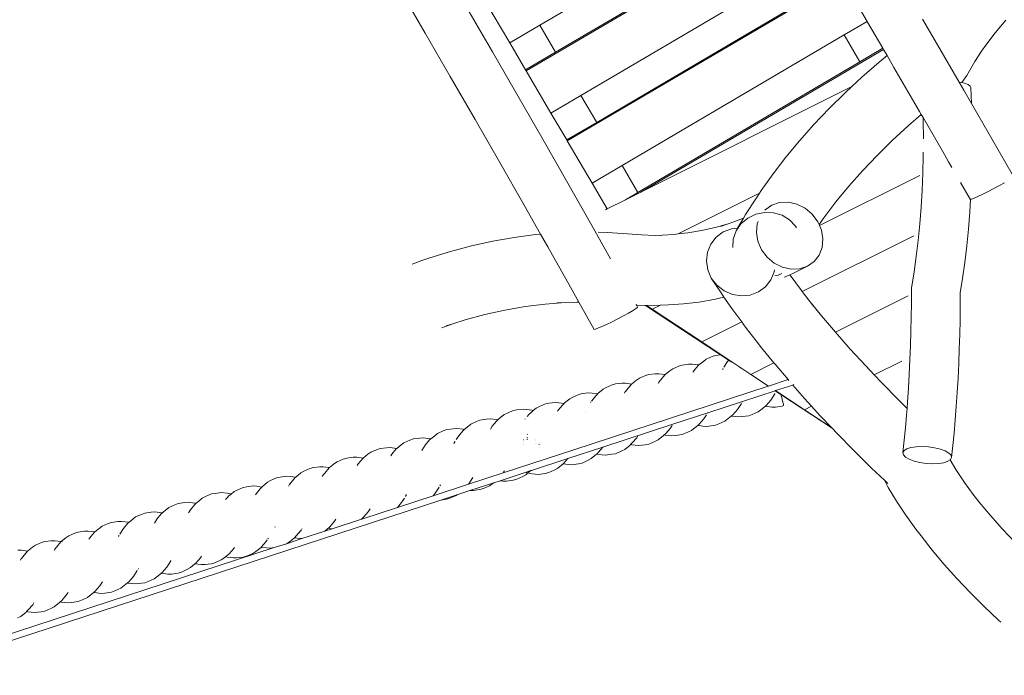
# Model space of a CAD drawing. Units: millimetres. Extents: x 44046 to 69275, y -12367 to 11544.
# Drawn here: x 62201 to 64610, y 542 to 2146 of the extents above; entities that cross this region are included whole.
import ezdxf

# ---------------------------------------------------------------- set-up
doc = ezdxf.new("R2010")
doc.units = ezdxf.units.MM
doc.layers.get('0').update_dxf_attribs({"lineweight": 5})

msp = doc.modelspace()

# ---------------------------------------------------------------- linework, layer by layer
for p, q in [((64016.3, 2451), (63473.2, 2131.8)), ((63440.1, 2020.3), (64112.7, 2415.7)), ((63511.9, 2065.9), (64055, 2385.1)), ((64117, 2279.7), (63573.9, 1960.4)), ((63540.8, 1848.9), (64213.8, 2244.5)), ((64274.2, 2141.5), (64213.8, 2244.5)), ((63193.5, 2112.3), (63132.5, 2217)), ((63612.7, 1894.5), (64155.8, 2213.8)), ((63357.8, 2067), (63295.4, 2174.7)), ((63399.9, 2088.7), (63339.4, 2191.7)), ((64446.3, 2083.7), (64409.5, 2146.7)), ((64613.2, 2144.3), (64587.7, 2113.6)), ((63473.2, 2131.8), (63399.9, 2088.7)), ((63511.9, 2065.9), (63473.2, 2131.8)), ((64274.2, 2141.5), (64217.8, 2108.3)), ((64275.5, 2139.3), (64274.2, 2141.5)), ((64312.8, 2075.5), (64275.5, 2139.3)), ((63254.6, 2006.8), (63193.5, 2112.3)), ((64217.8, 2108.3), (63674.7, 1789)), ((64256.5, 2042.4), (64217.8, 2108.3)), ((64587.7, 2113.6), (64564.4, 2083.4)), ((63438.6, 2022.8), (63399.9, 2088.7)), ((63720.8, 1724.1), (64314.2, 2073)), ((64256.5, 2042.4), (64312.8, 2075.5)), ((64314.2, 2073), (64312.8, 2075.5)), ((64323.2, 2057.6), (64314.2, 2073)), ((64499, 1992.9), (64446.3, 2083.7)), ((64564.4, 2083.4), (64554, 2068.7)), ((64555.7, 2071.5), (64554, 2068.7)), ((63419.9, 1959.3), (63357.8, 2067)), ((63438.6, 2022.8), (63511.9, 2065.9)), ((64303.3, 2041.3), (64318.5, 2053.8)), ((64323.2, 2057.6), (64318.5, 2053.8)), ((64339.9, 2029), (64323.2, 2057.6)), ((64554, 2068.7), (64537.3, 2043)), ((63713.4, 1723.1), (64256.5, 2042.4)), ((64303.3, 2041.3), (64261, 2004.7)), ((64402.7, 1920.9), (64339.9, 2029)), ((64537.3, 2043), (64517.7, 2009.1)), ((63315.6, 1901.1), (63254.6, 2006.8)), ((63438.6, 2022.8), (63440.1, 2020.3)), ((63500.6, 1917.3), (63440.1, 2020.3)), ((64261, 2004.7), (64236.4, 1982)), ((64517.7, 2009.1), (64505.6, 1992)), ((64236.4, 1982), (63720.8, 1724.1)), ((64236.4, 1982), (64220.1, 1967)), ((64500.5, 1992.7), (64499, 1992.9)), ((64510.5, 1973.2), (64499, 1992.9)), ((64505.3, 1991.7), (64500.5, 1992.7)), ((64505.6, 1992), (64505.3, 1991.7)), ((64512.4, 1990.1), (64505.3, 1991.7)), ((64521.2, 1986.8), (64512.4, 1990.1)), ((64526.4, 1983.1), (64521.2, 1986.8)), ((64527.6, 1979.3), (64526.4, 1983.1)), ((64529.3, 1940.6), (64527.6, 1979.3)), ((63481.4, 1852), (63419.9, 1959.3)), ((63573.9, 1960.4), (63500.6, 1917.3)), ((63612.7, 1894.5), (63573.9, 1960.4)), ((64220.1, 1967), (64181, 1928.5)), ((64529.3, 1940.6), (64510.5, 1973.2)), ((64181, 1928.5), (64143.7, 1889.2)), ((64572.7, 1865.5), (64529.3, 1940.6)), ((63539.4, 1851.4), (63500.6, 1917.3)), ((64406.7, 1913.9), (64374.5, 1886)), ((64406.7, 1913.9), (64402.7, 1920.9)), ((64411.2, 1906.2), (64406.7, 1913.9)), ((64411.4, 1897.2), (64411.2, 1906.2)), ((64463.5, 1815.6), (64411.2, 1906.2)), ((63375.9, 1795.9), (63315.6, 1901.1)), ((63539.4, 1851.4), (63612.7, 1894.5)), ((64143.7, 1889.2), (64108.4, 1849.4)), ((64374.5, 1886), (64335.7, 1850.2)), ((64411.8, 1854.8), (64411.4, 1897.2)), ((64411.8, 1854.5), (64411.8, 1854.8)), ((64632.2, 1761.9), (64572.7, 1865.5)), ((63541.9, 1746), (63481.4, 1852)), ((63539.4, 1851.4), (63540.8, 1848.9)), ((63601.4, 1746), (63540.8, 1848.9)), ((64108.4, 1849.4), (64075.2, 1809)), ((64335.7, 1850.2), (64298.4, 1813.6)), ((64075.2, 1809), (64044.1, 1768.3)), ((64298.4, 1813.6), (64262.9, 1776.2)), ((64410.5, 1770.1), (64411.5, 1812.4)), ((64411.5, 1812.4), (64411.6, 1821.7)), ((64473.6, 1798.1), (64463.5, 1815.6)), ((63435.1, 1692), (63375.9, 1795.9)), ((63674.7, 1789), (63601.4, 1746)), ((63713.4, 1723.1), (63674.7, 1789)), ((64481.8, 1784.2), (64473.6, 1798.1)), ((64044.1, 1768.3), (64015.4, 1727.5)), ((64157.6, 1642), (64402.9, 1764.7)), ((64262.9, 1776.2), (64229.3, 1738.2)), ((64408.7, 1728.2), (64410.5, 1770.1)), ((63600.9, 1641.9), (63541.9, 1746)), ((63638.4, 1682.9), (63601.4, 1746)), ((64229.3, 1738.2), (64197.6, 1699.8)), ((64526.2, 1706.4), (64502.7, 1747.3)), ((64597.7, 1739.8), (64584.1, 1732.6)), ((64610, 1746.6), (64597.7, 1739.8)), ((63682.8, 1705.1), (63720.8, 1724.1)), ((63682.8, 1705.1), (63713.4, 1723.1)), ((63811.8, 1621.5), (64011, 1721.2)), ((64003.4, 1710.1), (63977, 1669.1)), ((64003.4, 1710.1), (64011, 1721.2)), ((64011, 1721.2), (64015.4, 1727.5)), ((64406.2, 1686.7), (64408.7, 1728.2)), ((64545.2, 1713.4), (64535.8, 1709.4)), ((64557, 1718.9), (64545.2, 1713.4)), ((64570.3, 1725.4), (64557, 1718.9)), ((64584.1, 1732.6), (64570.3, 1725.4)), ((63475.5, 1620.8), (63435.1, 1692)), ((63682.8, 1705.1), (63638.4, 1682.9)), ((64024.6, 1680.7), (64040.9, 1692.1)), ((64034.7, 1688.9), (64040.9, 1692.1)), ((64040.9, 1692.1), (64060.2, 1698.4)), ((64060.2, 1698.4), (64081.2, 1699.2)), ((64081.2, 1699.2), (64102.4, 1694.4)), ((64102.4, 1694.4), (64122.4, 1684.3)), ((64197.6, 1699.8), (64168.1, 1661.1)), ((64402.9, 1645.9), (64406.2, 1686.7)), ((64525.3, 1675.5), (64527.2, 1706.6)), ((64527.2, 1706.6), (64526.2, 1706.4)), ((64529.3, 1707), (64527.2, 1706.6)), ((64535.8, 1709.4), (64529.3, 1707)), ((63634.4, 1680.9), (63638.4, 1682.9)), ((63977, 1669.1), (63971.6, 1659.9)), ((63982, 1660.2), (64001.7, 1669.8)), ((64001.7, 1669.8), (64023.2, 1674.3)), ((64023.2, 1674.3), (64045.1, 1673.4)), ((64023.7, 1679.6), (64024.6, 1680.7)), ((64045.1, 1673.4), (64066, 1667.1)), ((64066, 1667.1), (64084.4, 1656)), ((64122.4, 1684.3), (64139.8, 1669.7)), ((64139.8, 1669.7), (64153.4, 1651.5)), ((64521.9, 1633.4), (64525.3, 1675.5)), ((63646.8, 1560.5), (63600.9, 1641.9)), ((63902.5, 1637.5), (63934.5, 1646.3)), ((63915.8, 1640.1), (63934.5, 1646.3)), ((63934.5, 1646.3), (63948, 1650.8)), ((63948, 1650.8), (63971.6, 1659.9)), ((63953.5, 1628.8), (63965.6, 1646.2)), ((63971.6, 1659.9), (63957.5, 1635.7)), ((63965.6, 1646.2), (63982, 1660.2)), ((64003.2, 1625.1), (64005.1, 1646)), ((64005.1, 1646), (64007.3, 1651.7)), ((64084.4, 1656), (64099, 1640.8)), ((64099, 1640.8), (64101.4, 1636.2)), ((64153.4, 1651.5), (64156.5, 1644.5)), ((64168.1, 1661.1), (64156.5, 1644.5)), ((64156.5, 1644.5), (64157.6, 1642)), ((64157.6, 1642), (64162.4, 1631)), ((64399, 1605.9), (64402.9, 1645.9)), ((63410.8, 1613.2), (63463.4, 1619.9)), ((63463.4, 1619.9), (63475.5, 1620.8)), ((63492.9, 1590.2), (63475.5, 1620.8)), ((63616.4, 1625.7), (63639, 1625.3)), ((63639, 1625.3), (63688, 1621.9)), ((63688, 1621.9), (63722.1, 1619.1)), ((63722.1, 1619.1), (63755.5, 1618)), ((63755.5, 1618), (63773.4, 1618.3)), ((63768.6, 1618), (63773.4, 1618.3)), ((63773.4, 1618.3), (63802.2, 1620.4)), ((63802.2, 1620.4), (63811.8, 1621.5)), ((63811.8, 1621.5), (63835.9, 1624.4)), ((63835.9, 1624.4), (63869.3, 1630.1)), ((63869.3, 1630.1), (63902.5, 1637.5)), ((63891.8, 1596.9), (63904.9, 1613.7)), ((63904.9, 1613.7), (63922.1, 1626.4)), ((63922.1, 1626.4), (63942.2, 1634.2)), ((63942.2, 1634.2), (63957.5, 1635.7)), ((63946.6, 1609), (63953.5, 1628.8)), ((63955.6, 1632.4), (63953.5, 1628.8)), ((63957.5, 1635.7), (63957.9, 1635.7)), ((64006.8, 1603.6), (64003.2, 1625.1)), ((64388.5, 1616.9), (64115.7, 1480.5)), ((64162.4, 1631), (64166.1, 1609.5)), ((64517.9, 1592.1), (64521.9, 1633.4)), ((63254.9, 1578.9), (63306.2, 1592.7)), ((63306.2, 1592.7), (63358.3, 1604.2)), ((63358.3, 1604.2), (63410.8, 1613.2)), ((63548.8, 1491), (63492.9, 1590.2)), ((63883.7, 1577), (63891.8, 1596.9)), ((63945.3, 1588.4), (63946.6, 1609)), ((64015.8, 1583.1), (64006.8, 1603.6)), ((64166.1, 1609.5), (64164.2, 1588.6)), ((64394.3, 1566.8), (64399, 1605.9)), ((64513.1, 1551.8), (64517.9, 1592.1)), ((63204.7, 1562.8), (63254.9, 1578.9)), ((63881.2, 1555.6), (63883.7, 1577)), ((63945.3, 1588.4), (63945.3, 1588.4)), ((64029.5, 1564.9), (64015.8, 1583.1)), ((64156.9, 1569.6), (64144.6, 1553.9)), ((64164.2, 1588.6), (64156.9, 1569.6)), ((64389, 1528.9), (64394.3, 1566.8)), ((63161.1, 1547.5), (63185.2, 1556.5)), ((63185.2, 1556.5), (63204.7, 1562.8)), ((63884.4, 1534), (63881.2, 1555.6)), ((64046.9, 1550.3), (64029.5, 1564.9)), ((64066.9, 1540.2), (64046.9, 1550.3)), ((64128.3, 1542.5), (64096, 1526.1)), ((64128.3, 1542.5), (64109, 1536.2)), ((64144.6, 1553.9), (64128.3, 1542.5)), ((64507.6, 1512.6), (64513.1, 1551.8)), ((63893.1, 1513.6), (63884.4, 1534)), ((64046.9, 1529.3), (64038.8, 1509.4)), ((64047.5, 1534.2), (64046.9, 1529.3)), ((64056.3, 1520.6), (64048.8, 1519.1)), ((64056.9, 1520.8), (64056.3, 1520.6)), ((64065.7, 1525), (64056.9, 1520.8)), ((64088.1, 1535.4), (64066.9, 1540.2)), ((64085.5, 1521.4), (64073.9, 1516.3)), ((64096, 1526.1), (64085.5, 1521.4)), ((64086.1, 1520.5), (64085.5, 1521.4)), ((64113.8, 1482.9), (64086.1, 1520.5)), ((64109, 1536.2), (64088.1, 1535.4)), ((64382.6, 1489.2), (64389, 1528.9)), ((63916.8, 1477.3), (63893.1, 1513.6)), ((63906.7, 1496), (63893.1, 1513.6)), ((63924.4, 1482.3), (63906.7, 1496)), ((64038.8, 1509.4), (64025.7, 1492.6)), ((64072.5, 1515.7), (64072.3, 1515.6)), ((64501.9, 1477.5), (64507.6, 1512.6)), ((63569.1, 1454.8), (63548.8, 1491)), ((63924, 1466.9), (63916.8, 1477.3)), ((63944.8, 1473.4), (63924.4, 1482.3)), ((63966.6, 1469.9), (63944.8, 1473.4)), ((63988.4, 1472.1), (63966.6, 1469.9)), ((64008.5, 1479.9), (63988.4, 1472.1)), ((64025.7, 1492.6), (64008.5, 1479.9)), ((64115.7, 1480.5), (64113.8, 1482.9)), ((64131.6, 1459.9), (64115.7, 1480.5)), ((64196.5, 1381.6), (64374.3, 1470.5)), ((64382.5, 1452.5), (64382.6, 1489.2)), ((64501.8, 1446.3), (64501.9, 1477.5)), ((63437.6, 1443.9), (63486.9, 1450.2)), ((63486.9, 1450.2), (63535.9, 1454)), ((63515.5, 1453.4), (63535.9, 1454)), ((63535.9, 1454), (63563.9, 1454.9)), ((63563.9, 1454.9), (63569.1, 1454.8)), ((63606.4, 1388.2), (63569.1, 1454.8)), ((63710.4, 1447.3), (63709, 1449.7)), ((63709, 1447.3), (63710.4, 1447.3)), ((63712.8, 1442.8), (63710.4, 1447.3)), ((63710.4, 1447.3), (63730.4, 1446.6)), ((63730.4, 1446.6), (63732, 1446.7)), ((63915.4, 1326.1), (63732, 1446.7)), ((63732, 1446.7), (63734.3, 1446.7)), ((63734.3, 1446.7), (63767.6, 1447.4)), ((63734.3, 1446.7), (63748.5, 1437.3)), ((63748.5, 1437.3), (63768.5, 1447.4)), ((63768.5, 1447.4), (63767.6, 1447.4)), ((63788, 1448), (63768.5, 1447.4)), ((63788, 1448), (63825.2, 1450.6)), ((63825.2, 1450.6), (63862.4, 1455.1)), ((63862.4, 1455.1), (63899.3, 1461.4)), ((63899.3, 1461.4), (63924, 1466.9)), ((63943.2, 1439.3), (63924, 1466.9)), ((64162.9, 1421.4), (64131.6, 1459.9)), ((64143.7, 1444.3), (64131.6, 1459.9)), ((64382.1, 1418.2), (64382.5, 1452.5)), ((64501.4, 1411.3), (64501.8, 1446.3)), ((63291.2, 1411.7), (63339.4, 1424.6)), ((63339.4, 1424.6), (63388.3, 1435.4)), ((63388.3, 1435.4), (63437.6, 1443.9)), ((63690.2, 1427.8), (63677.9, 1421)), ((63700.5, 1433.7), (63690.2, 1427.8)), ((63708, 1438.4), (63700.5, 1433.7)), ((63712.2, 1441.5), (63708, 1438.4)), ((63711.6, 1442.6), (63712.8, 1442.8)), ((63712.8, 1442.8), (63712.2, 1441.5)), ((63748.5, 1437.3), (63869.6, 1357.4)), ((63967.5, 1406.3), (63943.2, 1439.3)), ((64196.5, 1381.6), (64162.9, 1421.4)), ((63260.7, 1401.9), (63233.9, 1391.9)), ((63244.2, 1396.7), (63260.7, 1401.9)), ((63260.7, 1401.9), (63291.2, 1411.7)), ((63637, 1400.4), (63625.2, 1395)), ((63650.3, 1406.9), (63637, 1400.4)), ((63664.2, 1413.9), (63650.3, 1406.9)), ((63677.9, 1421), (63664.2, 1413.9)), ((63967.5, 1406.3), (63869.6, 1357.4)), ((63972, 1400.2), (63967.5, 1406.3)), ((63985.2, 1383.2), (63972, 1400.2)), ((64381.4, 1383.5), (64382.1, 1418.2)), ((64500.7, 1375.8), (64501.4, 1411.3)), ((63609.4, 1388.7), (63606.4, 1388.2)), ((63615.8, 1391), (63609.4, 1388.7)), ((63625.2, 1395), (63615.8, 1391)), ((64003, 1360.1), (63985.2, 1383.2)), ((64197.1, 1381), (64196.5, 1381.6)), ((64233.1, 1340), (64197.1, 1381)), ((64380.4, 1348.5), (64381.4, 1383.5)), ((64499.6, 1340.1), (64500.7, 1375.8)), ((63989.7, 1278.1), (63869.6, 1357.4)), ((64016, 1343.4), (64003, 1360.1)), ((63903.3, 1324.5), (63915.4, 1326.1)), ((63935.3, 1313), (63915.4, 1326.1)), ((64046.1, 1306.3), (64016, 1343.4)), ((64270.9, 1298.7), (64233.1, 1340)), ((64379, 1313.5), (64380.4, 1348.5)), ((64498.3, 1304.4), (64499.6, 1340.1)), ((63821.9, 1301), (63813.3, 1298.3)), ((63821.9, 1301), (63837.6, 1303.1)), ((63846.2, 1303.3), (63837.6, 1303.1)), ((63846.2, 1303.3), (63862.3, 1301.2)), ((63861.2, 1300), (63862.6, 1301.1)), ((63862.6, 1301.1), (63862.3, 1301.2)), ((63862.6, 1301.1), (63873.6, 1310)), ((63862.7, 1301.1), (63862.6, 1301.1)), ((63880.4, 1315), (63873.6, 1310)), ((63880.4, 1315), (63894.8, 1321.5)), ((63903.3, 1324.5), (63894.8, 1321.5)), ((63932.4, 1309.5), (63923.7, 1295.9)), ((63935.3, 1313), (63932.4, 1309.5)), ((63943.1, 1307.9), (63935.3, 1313)), ((63989.7, 1278.1), (64046.1, 1306.3)), ((64049.1, 1302.7), (64046.1, 1306.3)), ((64080.8, 1265.2), (64049.1, 1302.7)), ((64358.8, 1310.7), (64291.4, 1277)), ((64377.4, 1278.8), (64379, 1313.5)), ((64496.6, 1269), (64498.3, 1304.4)), ((63740.4, 1277.7), (63731.8, 1275.3)), ((63740.4, 1277.7), (63756.1, 1279.8)), ((63764.7, 1279.7), (63756.1, 1279.8)), ((63764.7, 1279.7), (63780.3, 1277.6)), ((63768.4, 1263.7), (63779.4, 1276.9)), ((63779.4, 1276.9), (63780.3, 1277.6)), ((63780.3, 1277.6), (63791.8, 1287)), ((63780.3, 1277.6), (63780.5, 1277.6)), ((63798.9, 1291.8), (63791.8, 1287)), ((63798.9, 1291.8), (63813.3, 1298.3)), ((63850.3, 1286.9), (63848, 1283.3)), ((63850.3, 1286.9), (63861.2, 1300)), ((63920.4, 1290), (63920.9, 1290.9)), ((63921.9, 1292.7), (63920.9, 1290.9)), ((63966.5, 1292.5), (63962.4, 1295.2)), ((64032.9, 1249.6), (63989.7, 1278.1)), ((64291.4, 1277), (64270.9, 1298.7)), ((64310.2, 1257.2), (64291.4, 1277)), ((64375.5, 1244.6), (64377.4, 1278.8)), ((63635.7, 1245.9), (63650.2, 1252.5)), ((63658.9, 1254.6), (63650.2, 1252.5)), ((63658.9, 1254.6), (63674.6, 1256.7)), ((63683.1, 1256.3), (63674.6, 1256.7)), ((63683.1, 1256.3), (63698, 1254.3)), ((63686.5, 1240.7), (63697.6, 1254)), ((63697.6, 1254), (63698, 1254.3)), ((63698, 1254.3), (63710.1, 1264.2)), ((63717.3, 1268.7), (63710.1, 1264.2)), ((63717.3, 1268.7), (63731.8, 1275.3)), ((63762.9, 1255.6), (63764.9, 1258.8)), ((63768.4, 1263.7), (63764.9, 1258.8)), ((64080.8, 1265.2), (64032.9, 1249.6)), ((64082.7, 1262.9), (64080.8, 1265.2)), ((64094.8, 1253), (64092.2, 1252.1)), ((64351, 1215.6), (64310.2, 1257.2)), ((64494.6, 1234.1), (64496.6, 1269)), ((63554.2, 1222.6), (63568.7, 1229.2)), ((64032.2, 1249.3), (63556.6, 1093.9)), ((63577.5, 1231), (63568.7, 1229.2)), ((63577.5, 1231), (63593.1, 1233.1)), ((63601.6, 1232.4), (63593.1, 1233.1)), ((63601.6, 1232.4), (63615.1, 1230.6)), ((63615.1, 1230.6), (63610.8, 1225.8)), ((63615.7, 1231.4), (63615.1, 1230.6)), ((63615.7, 1231.4), (63628.2, 1241.6)), ((63635.7, 1245.9), (63628.2, 1241.6)), ((63680.4, 1232.3), (63682.7, 1236)), ((63686.5, 1240.7), (63683.1, 1236.4)), ((64049.3, 1238.1), (63969.3, 1211.9)), ((64032.2, 1249.3), (64031.4, 1249.8)), ((64032.9, 1249.6), (64032.2, 1249.3)), ((64038.8, 1215), (64048.8, 1230.2)), ((64049, 1230.5), (64048.8, 1230.2)), ((64050, 1238.3), (64049.3, 1238.1)), ((64063.3, 1228.9), (64049.3, 1238.1)), ((64092.2, 1252.1), (64050, 1238.3)), ((64050, 1238.3), (64120.7, 1191.7)), ((64064.2, 1225.6), (64063.3, 1228.9)), ((64188.7, 1146.4), (64063.3, 1228.9)), ((64121, 1219.3), (64092.2, 1252.1)), ((64373.3, 1211), (64375.5, 1244.6)), ((64492.4, 1199.9), (64494.6, 1234.1)), ((63472.7, 1199.5), (63487.2, 1206)), ((63496, 1207.6), (63487.2, 1206)), ((63496, 1207.6), (63511.6, 1209.6)), ((63520, 1208.7), (63511.6, 1209.6)), ((63520, 1208.7), (63532.8, 1207)), ((63532.8, 1207), (63528.8, 1202.8)), ((63533.9, 1208.2), (63532.8, 1207)), ((63532.8, 1207), (63532.9, 1207)), ((63533.9, 1208.2), (63546.6, 1218.6)), ((63554.2, 1222.6), (63546.6, 1218.6)), ((63597.7, 1209.1), (63598.4, 1210.2)), ((63599.8, 1212.4), (63600.4, 1213.4)), ((63600.4, 1213.4), (63610.8, 1225.8)), ((63969.3, 1211.9), (63884.4, 1184.2)), ((63956.8, 1192), (63966.5, 1206.8)), ((63968.2, 1209.9), (63969.3, 1211.9)), ((64027.5, 1201.7), (64038.8, 1215)), ((64065.2, 1221.9), (64064.2, 1225.6)), ((64067.6, 1212.6), (64065.2, 1221.9)), ((64068.9, 1207.7), (64067.6, 1212.6)), ((64069.3, 1205.7), (64068.9, 1207.7)), ((64070, 1202.3), (64069.3, 1205.7)), ((64138.3, 1200.5), (64121, 1219.3)), ((64372, 1194.8), (64351, 1215.6)), ((64372, 1194.8), (64373.3, 1211)), ((63394.1, 1183.3), (63386.3, 1179.6)), ((63394.1, 1183.3), (63408.7, 1189.8)), ((63417.5, 1191.3), (63408.7, 1189.8)), ((63417.5, 1191.3), (63433.1, 1193.3)), ((63433.1, 1193.3), (63447.1, 1191.5)), ((63452.2, 1185.2), (63446.8, 1180.1)), ((63455.1, 1190.4), (63447.1, 1191.5)), ((63452.2, 1185.2), (63457.2, 1189.4)), ((63457.2, 1189.4), (63455.1, 1190.4)), ((63457.2, 1189.4), (63464.9, 1195.6)), ((63472.7, 1199.5), (63464.9, 1195.6)), ((63518.3, 1190.3), (63516.7, 1187.8)), ((63528.8, 1202.8), (63518.3, 1190.3)), ((63584.6, 1183.8), (63584.7, 1183.7)), ((63884.4, 1184.2), (63799, 1156.3)), ((63883.9, 1183.5), (63884.4, 1184.2)), ((63945.6, 1178.8), (63956.8, 1192)), ((63992.9, 1179.9), (64007.9, 1186.6)), ((64014.6, 1191.5), (64007.9, 1186.6)), ((64014.6, 1191.5), (64025.4, 1200)), ((64025.2, 1200.1), (64025.4, 1200)), ((64025.4, 1200), (64027.5, 1201.7)), ((64025.4, 1200), (64041.4, 1198.2)), ((64049.7, 1198.3), (64041.4, 1198.2)), ((64049.7, 1198.3), (64066.1, 1200.5)), ((64070, 1201.8), (64066.1, 1200.5)), ((64070, 1201.8), (64070, 1202.3)), ((64138.3, 1200.5), (64120.7, 1191.7)), ((64120.7, 1191.7), (64187.8, 1147.3)), ((64159.7, 1177), (64138.3, 1200.5)), ((64370.8, 1178.5), (64372, 1194.8)), ((64489.9, 1166.6), (64492.4, 1199.9)), ((63291.8, 1146), (63304.7, 1156.5)), ((63304.7, 1156.5), (63319, 1162.9)), ((63327.2, 1166.5), (63319, 1162.9)), ((63327.2, 1166.5), (63343.1, 1168.5)), ((63351.7, 1169.6), (63343.1, 1168.5)), ((63351.7, 1169.6), (63368, 1167.5)), ((63357.4, 1151.3), (63368, 1164.1)), ((63371.1, 1166.9), (63368, 1167.5)), ((63371.1, 1166.9), (63368, 1164.1)), ((63373.5, 1169.2), (63371.1, 1166.9)), ((63373.5, 1169.2), (63386.3, 1179.6)), ((63437, 1168.3), (63437.4, 1168.8)), ((63442.8, 1175.3), (63446.8, 1180.1)), ((63799, 1156.3), (63628.1, 1100.4)), ((63863.5, 1156.3), (63859.9, 1153.1)), ((63863.5, 1156.3), (63874.6, 1169.3)), ((63874.6, 1169.3), (63881.3, 1179.5)), ((63911.3, 1156.9), (63903.2, 1153.7)), ((63911.3, 1156.9), (63926.3, 1163.5)), ((63942.6, 1176.5), (63926.3, 1163.5)), ((63945.6, 1178.8), (63942.6, 1176.5)), ((63943.2, 1176.3), (63942.6, 1176.5)), ((63943.2, 1176.3), (63959.9, 1174.3)), ((63968.2, 1174.8), (63959.9, 1174.3)), ((63968.2, 1174.8), (63984.7, 1177)), ((63992.9, 1179.9), (63984.7, 1177)), ((64187.8, 1147.3), (64159.7, 1177)), ((64368.1, 1147), (64370.8, 1178.5)), ((64487.1, 1134.5), (64489.9, 1166.6)), ((63223, 1133.5), (63216.4, 1128.2)), ((63223, 1133.5), (63237.4, 1139.9)), ((63245.7, 1143.2), (63237.4, 1139.9)), ((63245.7, 1143.2), (63261.6, 1145.3)), ((63270.2, 1146.1), (63261.6, 1145.3)), ((63270.2, 1146.1), (63286.4, 1144)), ((63275.4, 1128.2), (63286.1, 1141.1)), ((63288.8, 1143.4), (63286.1, 1141.1)), ((63288.8, 1143.4), (63286.4, 1144)), ((63291.8, 1146), (63288.8, 1143.4)), ((63352.7, 1144), (63357.4, 1151.3)), ((63781.6, 1133.3), (63778, 1129.9)), ((63781.6, 1133.3), (63792.6, 1146.1)), ((63792.6, 1146.1), (63797.3, 1153.3)), ((63829.6, 1134.2), (63821.6, 1130.8)), ((63829.6, 1134.2), (63844.6, 1140.8)), ((63844.6, 1140.8), (63857.9, 1151.5)), ((63859.9, 1153.1), (63857.9, 1151.5)), ((63861.5, 1152.7), (63859.9, 1153.1)), ((63861.5, 1152.7), (63878.4, 1150.8)), ((63886.7, 1151.5), (63878.4, 1150.8)), ((63886.7, 1151.5), (63903.2, 1153.7)), ((64188.7, 1146.4), (64187.8, 1147.3)), ((64200.1, 1134.4), (64188.7, 1146.4)), ((64241.9, 1091.7), (64200.1, 1134.4)), ((64365.2, 1117), (64368.1, 1147)), ((64484.1, 1103.8), (64487.1, 1134.5)), ((63141.3, 1110.8), (63134.5, 1105.8)), ((63141.3, 1110.8), (63155.7, 1117.2)), ((63164.2, 1120.2), (63155.7, 1117.2)), ((63164.2, 1120.2), (63180, 1122.3)), ((63188.6, 1122.8), (63180, 1122.3)), ((63188.6, 1122.8), (63204.8, 1120.7)), ((63204.1, 1118.2), (63193.3, 1105.3)), ((63206.6, 1120.2), (63204.1, 1118.2)), ((63206.6, 1120.2), (63204.8, 1120.7)), ((63216.4, 1128.2), (63206.6, 1120.2)), ((63207.7, 1120), (63206.6, 1120.2)), ((63263.6, 1109.1), (63265.9, 1113.4)), ((63265.9, 1113.4), (63266.1, 1113.7)), ((63269.2, 1118.6), (63275.4, 1128.2)), ((63433.9, 1118.2), (63434.2, 1118.2)), ((63434.2, 1110.7), (63434.4, 1110.6)), ((63441.5, 1119.1), (63443.8, 1119.5)), ((63441.9, 1124.1), (63443, 1123.8)), ((63442.6, 1131.8), (63443.3, 1131.4)), ((63443, 1123.8), (63443.7, 1123.6)), ((63443.8, 1119.5), (63443.9, 1119.5)), ((63463.5, 1119.7), (63463.5, 1119.6)), ((63463.5, 1117.4), (63463.6, 1117.4)), ((63463.8, 1110), (63463.9, 1110)), ((63699.6, 1110.4), (63695.5, 1106.3)), ((63699.6, 1110.4), (63710.5, 1123.2)), ((63710.5, 1123.2), (63713.6, 1128)), ((63740.1, 1107.4), (63755.3, 1114.1)), ((63762.9, 1117.7), (63755.3, 1114.1)), ((63762.9, 1117.7), (63776.3, 1128.3)), ((63778, 1129.9), (63776.3, 1128.3)), ((63778, 1129.9), (63777.7, 1129.9)), ((63779.8, 1129.5), (63778, 1129.9)), ((63779.8, 1129.5), (63796.7, 1127.5)), ((63805.1, 1128.5), (63796.7, 1127.5)), ((63805.1, 1128.5), (63821.6, 1130.8)), ((64361.8, 1086.7), (64365.2, 1117)), ((63059.8, 1087.5), (63052.7, 1082.7)), ((63059.8, 1087.5), (63074.2, 1094)), ((63082.8, 1096.7), (63074.2, 1094)), ((63082.8, 1096.7), (63098.5, 1098.8)), ((63107.1, 1099), (63098.5, 1098.8)), ((63107.1, 1099), (63123.2, 1096.9)), ((63111.3, 1082.6), (63122.1, 1095.7)), ((63122.1, 1095.7), (63123.5, 1096.8)), ((63123.5, 1096.8), (63123.2, 1096.9)), ((63123.5, 1096.8), (63134.5, 1105.8)), ((63123.7, 1096.8), (63123.5, 1096.8)), ((63193.3, 1105.3), (63184.7, 1091.6)), ((63556.6, 1093.9), (63384.2, 1037.5)), ((63434.3, 1107.7), (63434.5, 1107.6)), ((63470.9, 1107.4), (63472.5, 1106.8)), ((63472.4, 1099.5), (63472.6, 1099.4)), ((63628.1, 1100.4), (63541.7, 1072.2)), ((63556.6, 1093.9), (63557, 1094.7)), ((63617.4, 1088), (63612.8, 1082.8)), ((63617.4, 1088), (63628.1, 1100.4)), ((63658.6, 1084.2), (63650, 1082.6)), ((63673.8, 1090.9), (63658.6, 1084.2)), ((63681.2, 1094.7), (63673.8, 1090.9)), ((63681.2, 1094.7), (63694.5, 1105.3)), ((63695.5, 1106.3), (63694.5, 1105.3)), ((63695.5, 1106.3), (63695.3, 1106.3)), ((63698.3, 1105.8), (63695.5, 1106.3)), ((63698.3, 1105.8), (63715.3, 1103.8)), ((63715.3, 1103.8), (63731.5, 1106)), ((63740.1, 1107.4), (63731.5, 1106)), ((64285.1, 1049.1), (64241.9, 1091.7)), ((64364.5, 1091.7), (64361.8, 1086.7)), ((64361.8, 1086.7), (64363.1, 1081.2)), ((64371.1, 1096), (64364.5, 1091.7)), ((64381.1, 1099.2), (64371.1, 1096)), ((64393.8, 1101.2), (64381.1, 1099.2)), ((64408.5, 1101.8), (64393.8, 1101.2)), ((64424, 1101), (64408.5, 1101.8)), ((64439.3, 1098.7), (64424, 1101)), ((64453.4, 1095.3), (64439.3, 1098.7)), ((64465.4, 1090.8), (64453.4, 1095.3)), ((64474.3, 1085.7), (64465.4, 1090.8)), ((64479.6, 1080.2), (64474.3, 1085.7)), ((64480.9, 1074.8), (64484.1, 1103.8)), ((62958.9, 1050.1), (62971, 1059.9)), ((62978.2, 1064.5), (62971, 1059.9)), ((62978.2, 1064.5), (62992.7, 1071)), ((63001.3, 1073.4), (62992.7, 1071)), ((63001.3, 1073.4), (63017.1, 1075.5)), ((63025.6, 1075.4), (63017.1, 1075.5)), ((63025.6, 1075.4), (63041.2, 1073.3)), ((63029.3, 1059.4), (63040.3, 1072.6)), ((63040.3, 1072.6), (63041.2, 1073.3)), ((63041.2, 1073.3), (63052.7, 1082.7)), ((63111.3, 1082.6), (63109, 1079)), ((63541.7, 1072.2), (63453.5, 1043.3)), ((63530.8, 1059.5), (63541.7, 1072.2)), ((63577, 1061.3), (63568.4, 1059.4)), ((63577, 1061.3), (63592.1, 1068.1)), ((63599.4, 1072.1), (63592.1, 1068.1)), ((63599.4, 1072.1), (63612.6, 1082.6)), ((63612.8, 1082.8), (63612.6, 1082.6)), ((63612.8, 1082.8), (63625.5, 1081.3)), ((63633.8, 1080.3), (63625.5, 1081.3)), ((63633.8, 1080.3), (63650, 1082.6)), ((64363.1, 1081.2), (64368.4, 1075.8)), ((64368.4, 1075.8), (64377.4, 1070.6)), ((64377.4, 1070.6), (64389.3, 1066.2)), ((64389.3, 1066.2), (64403.4, 1062.7)), ((64403.4, 1062.7), (64418.7, 1060.5)), ((64418.7, 1060.5), (64434.2, 1059.7)), ((64434.2, 1059.7), (64448.9, 1060.2)), ((64448.9, 1060.2), (64461.6, 1062.2)), ((64461.6, 1062.2), (64471.6, 1065.5)), ((64471.6, 1065.5), (64477.2, 1069.1)), ((64477.2, 1069.1), (64478.2, 1069.8)), ((64491.3, 1045.7), (64477.2, 1069.1)), ((64478.2, 1069.8), (64480.9, 1074.8)), ((64480.9, 1074.8), (64479.6, 1080.2)), ((62876.6, 1027.1), (62889.2, 1037.3)), ((62896.6, 1041.7), (62889.2, 1037.3)), ((62896.6, 1041.7), (62911.1, 1048.2)), ((62919.8, 1050.3), (62911.1, 1048.2)), ((62919.8, 1050.3), (62935.5, 1052.4)), ((62944, 1052), (62935.5, 1052.4)), ((62944, 1052), (62958.9, 1050.1)), ((62947.4, 1036.4), (62944, 1032.2)), ((62947.4, 1036.4), (62958.5, 1049.7)), ((62958.5, 1049.7), (62958.9, 1050.1)), ((62958.9, 1050.1), (62959.1, 1050)), ((63029.3, 1059.4), (63026.6, 1055.6)), ((63384.2, 1037.5), (63298.8, 1009.6)), ((63440.2, 1039), (63376.3, 1018.1)), ((63384.9, 1038.6), (63384.2, 1037.5)), ((63384.9, 1038.6), (63387.1, 1042)), ((63439.1, 1032.8), (63444.5, 1037)), ((63451.7, 1042.8), (63440.2, 1039)), ((63440.9, 1038.4), (63440.2, 1039)), ((63441.7, 1038.1), (63440.9, 1038.4)), ((63444.5, 1037), (63443.5, 1037.4)), ((63444.5, 1037), (63451.7, 1042.8)), ((63448.1, 1035.6), (63444.5, 1037)), ((63453.5, 1043.3), (63451.7, 1042.8)), ((63453.8, 1043.3), (63453.5, 1043.3)), ((63460.6, 1045.3), (63453.8, 1043.3)), ((63470.7, 1033.6), (63487, 1035.8)), ((63495.5, 1038), (63487, 1035.8)), ((63495.5, 1038), (63510.6, 1044.7)), ((63517.7, 1049.1), (63510.6, 1044.7)), ((63517.7, 1049.1), (63530.7, 1059.4)), ((63530.7, 1059.4), (63530.8, 1059.5)), ((63530.7, 1059.4), (63543.9, 1057.8)), ((63552.2, 1057.2), (63543.9, 1057.8)), ((63552.2, 1057.2), (63568.4, 1059.4)), ((64316.4, 1019.1), (64285.1, 1049.1)), ((64512.3, 1014.1), (64491.3, 1045.7)), ((62794.8, 1003.9), (62807.5, 1014.3)), ((62815.1, 1018.3), (62807.5, 1014.3)), ((62815.1, 1018.3), (62829.6, 1024.9)), ((62838.4, 1026.7), (62829.6, 1024.9)), ((62838.4, 1026.7), (62854, 1028.8)), ((62862.5, 1028.1), (62854, 1028.8)), ((62861.4, 1009.1), (62871.7, 1021.5)), ((62862.5, 1028.1), (62876, 1026.4)), ((62876, 1026.4), (62871.7, 1021.5)), ((62876.6, 1027.1), (62876, 1026.4)), ((62941.3, 1028.1), (62943.6, 1031.7)), ((63299.7, 1010.7), (63309.7, 1025.9)), ((63360.8, 1013), (63302.3, 993.9)), ((63309.9, 1026.3), (63309.7, 1025.9)), ((63357.3, 1010.2), (63360.8, 1013)), ((63376.3, 1018.1), (63360.8, 1013)), ((63376.3, 1018.1), (63383.9, 1017.2)), ((63392.2, 1017), (63383.9, 1017.2)), ((63392.2, 1017), (63408.6, 1019.3)), ((63417, 1021.6), (63408.6, 1019.3)), ((63417, 1021.6), (63432.1, 1028.3)), ((63439.1, 1032.8), (63432.1, 1028.3)), ((63448.1, 1035.6), (63462.4, 1033.9)), ((63470.7, 1033.6), (63462.4, 1033.9)), ((64326, 1001.3), (64316.4, 1019.1)), ((64324.6, 1011.3), (64316.4, 1019.1)), ((64533.5, 984.7), (64512.3, 1014.1)), ((62679.1, 987.2), (62694.7, 989.2)), ((62694.7, 989.2), (62708.7, 987.4)), ((62718.5, 985.4), (62725.8, 991.4)), ((62733.6, 995.2), (62725.8, 991.4)), ((62733.6, 995.2), (62748.1, 1001.7)), ((62757, 1003.3), (62748.1, 1001.7)), ((62757, 1003.3), (62772.6, 1005.4)), ((62781, 1004.4), (62772.6, 1005.4)), ((62789.7, 998.6), (62779.3, 986)), ((62781, 1004.4), (62793.7, 1002.7)), ((62793.7, 1002.7), (62789.7, 998.6)), ((62794.8, 1003.9), (62793.7, 1002.7)), ((62793.7, 1002.7), (62793.8, 1002.7)), ((62858.6, 1004.8), (62859.4, 1006)), ((62860.7, 1008.1), (62861.4, 1009.1)), ((63298.8, 1009.6), (63212.3, 981.3)), ((63212.3, 981.3), (63217.7, 987.7)), ((63217.7, 987.7), (63227.4, 1002.5)), ((63229.1, 1005.6), (63230.3, 1007.7)), ((63302.2, 993.9), (63270.5, 983.5)), ((63298.8, 1009.6), (63299.7, 1010.7)), ((63302.2, 993.9), (63302.3, 993.9)), ((63310.6, 994), (63302.3, 993.9)), ((63310.6, 994), (63327, 996.2)), ((63335.4, 998.8), (63327, 996.2)), ((63350.4, 1005.5), (63335.4, 998.8)), ((63357.3, 1010.2), (63350.4, 1005.5)), ((64346, 968.2), (64326, 1001.3)), ((63231.6, 970.8), (61920.4, 542.2)), ((62588.8, 962.3), (62604.6, 964.4)), ((62613.2, 965.5), (62604.6, 964.4)), ((62613.2, 965.5), (62629.6, 963.4)), ((62635.1, 965.1), (62632.6, 962.8)), ((62635.1, 965.1), (62647.8, 975.5)), ((62655.7, 979.2), (62647.8, 975.5)), ((62655.7, 979.2), (62670.2, 985.7)), ((62679.1, 987.2), (62670.2, 985.7)), ((62704.6, 972), (62707.7, 975.8)), ((62713.1, 981), (62707.7, 975.8)), ((62716.7, 986.3), (62708.7, 987.4)), ((62713.1, 981), (62718.5, 985.4)), ((62718.5, 985.4), (62716.7, 986.3)), ((62779.3, 986), (62777.7, 983.5)), ((63212.3, 981.3), (63125.1, 952.8)), ((63125.1, 952.8), (63135.6, 965)), ((63135.6, 965), (63142.2, 975.2)), ((63144.9, 979.2), (63145.3, 980)), ((63145.3, 980), (63147.7, 984.3)), ((63270.5, 983.5), (63231.6, 970.8)), ((63231.6, 970.8), (63245.6, 972.7)), ((63253.8, 975.6), (63245.6, 972.7)), ((63253.8, 975.6), (63268.8, 982.3)), ((63270.5, 983.5), (63268.8, 982.3)), ((64368.5, 934.2), (64346, 968.2)), ((64548.2, 965.8), (64533.5, 984.7)), ((64535.5, 981.9), (64533.5, 984.7)), ((64575.8, 932.8), (64548.2, 965.8)), ((62507.3, 939.1), (62523.1, 941.2)), ((62531.7, 942), (62523.1, 941.2)), ((62531.7, 942), (62548, 939.9)), ((62550.4, 939.3), (62547.6, 937)), ((62550.4, 939.3), (62548, 939.9)), ((62553.4, 941.9), (62550.4, 939.3)), ((62551.1, 939.2), (62550.4, 939.3)), ((62553.4, 941.9), (62566.2, 952.4)), ((62566.2, 952.4), (62580.5, 958.8)), ((62588.8, 962.3), (62580.5, 958.8)), ((62614.2, 939.9), (62618.9, 947.2)), ((62618.9, 947.2), (62629.5, 960)), ((62632.6, 962.8), (62629.5, 960)), ((62632.6, 962.8), (62629.6, 963.4)), ((62633.1, 962.8), (62632.6, 962.8)), ((63125.1, 952.8), (63040.7, 925.2)), ((63042.5, 929), (63053.5, 941.9)), ((63053.5, 941.9), (63058.2, 949)), ((62425.7, 916.1), (62417.3, 913.1)), ((62425.7, 916.1), (62441.5, 918.2)), ((62450.1, 918.7), (62441.5, 918.2)), ((62450.1, 918.7), (62466.3, 916.6)), ((62468.1, 916.1), (62465.7, 914.1)), ((62468.1, 916.1), (62466.3, 916.6)), ((62477.9, 924.1), (62468.1, 916.1)), ((62484.6, 929.4), (62477.9, 924.1)), ((62484.6, 929.4), (62499, 935.8)), ((62507.3, 939.1), (62499, 935.8)), ((62530.8, 914.5), (62536.9, 924.1)), ((62536.9, 924.1), (62547.6, 937)), ((62960.5, 906.2), (62971.4, 918.9)), ((63037.3, 924.1), (62965.8, 900.8)), ((62971.4, 918.9), (62974.6, 923.7)), ((63038.9, 925.6), (63037.3, 924.1)), ((63040.7, 925.2), (63037.3, 924.1)), ((63042.5, 929), (63038.9, 925.6)), ((63040.7, 925.2), (63038.9, 925.6)), ((64393.4, 899.7), (64368.5, 934.2)), ((64605.2, 899.9), (64575.8, 932.8)), ((62344.3, 892.6), (62335.8, 889.9)), ((62344.3, 892.6), (62360.1, 894.7)), ((62368.7, 894.9), (62360.1, 894.7)), ((62368.7, 894.9), (62384.8, 892.8)), ((62372.8, 878.5), (62383.7, 891.6)), ((62383.7, 891.6), (62385.1, 892.7)), ((62385.1, 892.7), (62384.8, 892.8)), ((62385.1, 892.7), (62396, 901.6)), ((62385.2, 892.7), (62385.1, 892.7)), ((62402.9, 906.7), (62396, 901.6)), ((62402.9, 906.7), (62417.3, 913.1)), ((62454.9, 901.1), (62446.2, 887.5)), ((62465.7, 914.1), (62454.9, 901.1)), ((62825.5, 904.4), (62826, 905.3)), ((62878.4, 883.7), (62889.2, 896.3)), ((62889.2, 896.3), (62890.3, 898)), ((62947.6, 894.8), (62891.4, 876.4)), ((62891.7, 900.2), (62892.1, 900.8)), ((62947.6, 894.8), (62955.4, 901)), ((62965.8, 900.8), (62947.6, 894.8)), ((62956.4, 902), (62955.4, 901)), ((62960.5, 906.2), (62956.4, 902)), ((62959.2, 901.5), (62956.4, 902)), ((62959.2, 901.5), (62965.8, 900.8)), ((64406.3, 883), (64393.4, 899.7)), ((64636.1, 867.2), (64605.2, 899.9)), ((62262.9, 869.3), (62254.3, 866.9)), ((62262.9, 869.3), (62278.6, 871.4)), ((62287.2, 871.3), (62278.6, 871.4)), ((62287.2, 871.3), (62302.8, 869.2)), ((62290.9, 855.3), (62301.9, 868.5)), ((62301.9, 868.5), (62302.8, 869.2)), ((62302.8, 869.2), (62314.3, 878.6)), ((62302.8, 869.2), (62303.2, 869.2)), ((62303.2, 869.2), (62304.9, 868.6)), ((62321.4, 883.4), (62314.3, 878.6)), ((62321.4, 883.4), (62335.8, 889.9)), ((62372.8, 878.5), (62370.5, 874.9)), ((62442.9, 881.6), (62443.3, 882.5)), ((62444.3, 884.3), (62443.3, 882.5)), ((62791.8, 855.2), (62803.3, 868.7)), ((62807, 873.2), (62803.3, 868.7)), ((62808.6, 875.6), (62809.8, 877.4)), ((62891.4, 876.4), (62853.6, 864.1)), ((62860.3, 867.8), (62853.6, 864.1)), ((62860.3, 867.8), (62873.5, 878.3)), ((62873.7, 878.5), (62873.5, 878.3)), ((62878.4, 883.7), (62873.7, 878.5)), ((62873.7, 878.5), (62886.5, 877)), ((62891.4, 876.4), (62886.5, 877)), ((64433.3, 848.3), (64406.3, 883)), ((62824.1, 854.4), (61929.3, 561.9)), ((62205.5, 847.9), (62197, 848.3)), ((62205.5, 847.9), (62220.5, 846)), ((62209, 832.3), (62220, 845.6)), ((62220, 845.6), (62220.5, 846)), ((62220.5, 846), (62232.6, 855.8)), ((62239.8, 860.3), (62232.6, 855.8)), ((62239.8, 860.3), (62254.3, 866.9)), ((62285.3, 847.2), (62287.4, 850.4)), ((62290.9, 855.3), (62287.4, 850.4)), ((62713.7, 839), (62725.3, 852.5)), ((62726.9, 854.5), (62725.3, 852.5)), ((62778.7, 844.8), (62771.5, 840.4)), ((62778.7, 844.8), (62791.6, 855.1)), ((62791.6, 855.1), (62791.8, 855.2)), ((62791.6, 855.1), (62804.8, 853.6)), ((62813.1, 852.9), (62804.8, 853.6)), ((62813.1, 852.9), (62824.1, 854.4)), ((62853.6, 864.1), (62824.1, 854.4)), ((64462.4, 813.5), (64433.3, 848.3)), ((62202.9, 823.9), (62205.2, 827.6)), ((62209, 832.3), (62205.6, 828)), ((62561.3, 806.6), (62571.3, 821.8)), ((62571.5, 822.1), (62571.3, 821.8)), ((62631.8, 816.4), (62643.2, 829.8)), ((62645.8, 833.5), (62643.2, 829.8)), ((62678.6, 817.5), (62693.7, 824.2)), ((62700.7, 828.7), (62693.7, 824.2)), ((62700.7, 828.7), (62705.7, 832.6)), ((62705.7, 832.6), (62713.7, 839)), ((62709.1, 831.3), (62705.7, 832.6)), ((62709.1, 831.3), (62723.3, 829.7)), ((62731.6, 829.3), (62723.3, 829.7)), ((62731.6, 829.3), (62747.9, 831.5)), ((62756.4, 833.7), (62747.9, 831.5)), ((62756.4, 833.7), (62771.5, 840.4)), ((62479.3, 783.6), (62489, 798.4)), ((62490.7, 801.5), (62491.8, 803.6)), ((62549.9, 793.3), (62561.3, 806.6)), ((62612, 801.4), (62596.9, 794.7)), ((62618.8, 806.1), (62612, 801.4)), ((62618.8, 806.1), (62629.9, 814.9)), ((62629.9, 814.9), (62631.8, 816.4)), ((62629.9, 814.9), (62645.5, 813.1)), ((62653.8, 812.9), (62645.5, 813.1)), ((62653.8, 812.9), (62670.1, 815.2)), ((62678.6, 817.5), (62670.1, 815.2)), ((64493.3, 778.8), (64462.4, 813.5)), ((62397.1, 760.9), (62403.8, 771.1)), ((62468, 770.4), (62479.3, 783.6)), ((62515.4, 771.5), (62507.1, 768.6)), ((62515.4, 771.5), (62530.4, 778.2)), ((62537.1, 783.1), (62530.4, 778.2)), ((62537.1, 783.1), (62547.8, 791.6)), ((62546.5, 791.9), (62547.2, 791.7)), ((62547.2, 791.7), (62547.8, 791.6)), ((62547.8, 791.6), (62549.9, 793.3)), ((62547.8, 791.6), (62563.8, 789.8)), ((62572.2, 789.9), (62563.8, 789.8)), ((62572.2, 789.9), (62588.6, 792.1)), ((62596.9, 794.7), (62588.6, 792.1)), ((64526, 744.4), (64493.3, 778.8)), ((62386, 747.9), (62382.4, 744.8)), ((62386, 747.9), (62397.1, 760.9)), ((62433.8, 748.5), (62425.6, 745.3)), ((62433.8, 748.5), (62448.8, 755.2)), ((62465.1, 768.1), (62448.8, 755.2)), ((62468, 770.4), (62465.1, 768.1)), ((62465.6, 767.9), (62465.1, 768.1)), ((62465.6, 767.9), (62482.4, 766)), ((62490.7, 766.4), (62482.4, 766)), ((62490.7, 766.4), (62507.1, 768.6)), ((62304.1, 724.9), (62300.4, 721.5)), ((62304.1, 724.9), (62315.1, 737.8)), ((62315.1, 737.8), (62319.8, 744.9)), ((62352.1, 725.8), (62344.1, 722.4)), ((62352.1, 725.8), (62367, 732.5)), ((62367, 732.5), (62380.4, 743.1)), ((62382.4, 744.8), (62380.4, 743.1)), ((62384, 744.4), (62382.4, 744.8)), ((62384, 744.4), (62400.8, 742.4)), ((62409.2, 743.1), (62400.8, 742.4)), ((62409.2, 743.1), (62425.6, 745.3)), ((64560.1, 710.5), (64526, 744.4)), ((62222, 702.1), (62217.9, 697.9)), ((62222, 702.1), (62233, 714.8)), ((62233, 714.8), (62236.1, 719.6)), ((62262.6, 699), (62253.9, 697.6)), ((62262.6, 699), (62277.8, 705.7)), ((62285.4, 709.3), (62277.8, 705.7)), ((62285.4, 709.3), (62298.7, 719.9)), ((62300.4, 721.5), (62298.7, 719.9)), ((62300.4, 721.5), (62300.2, 721.5)), ((62302.3, 721.1), (62300.4, 721.5)), ((62302.3, 721.1), (62319.2, 719.1)), ((62327.6, 720.1), (62319.2, 719.1)), ((62327.6, 720.1), (62344.1, 722.4)), ((64595.6, 677.2), (64560.1, 710.5)), ((62203.7, 686.4), (62196.2, 682.5)), ((62203.7, 686.4), (62217, 696.9)), ((62217.9, 697.9), (62217, 696.9)), ((62217.9, 697.9), (62217.8, 697.9)), ((62220.8, 697.4), (62217.9, 697.9)), ((62220.8, 697.4), (62237.8, 695.4)), ((62237.8, 695.4), (62253.9, 697.6)), ((64601.2, 672.3), (64595.6, 677.2))]:
    msp.add_line(p, q)

doc.saveas('drawing.dxf')
